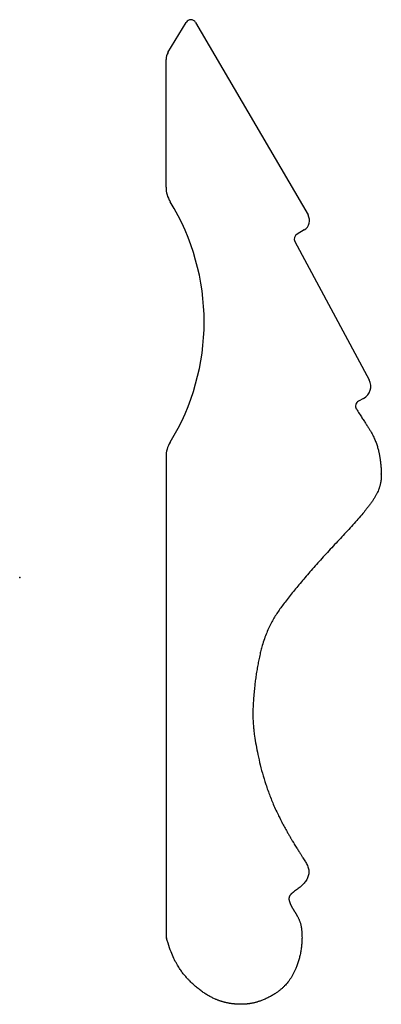
# Model space of a CAD drawing. Units: centimetres. Extents: x 0 to 3.36, y -3.96 to 5.17.
import ezdxf

# ---------------------------------------------------------------- set-up
doc = ezdxf.new("R2010")
doc.units = ezdxf.units.CM
doc.header["$MEASUREMENT"] = 0
doc.layers.add('1236 v1_Sketch1', color=7, linetype='Continuous')

msp = doc.modelspace()

# ---------------------------------------------------------------- linework, layer by layer
at = {"layer": '1236 v1_Sketch1'}
for p, q in [((1.3765, 4.8671), (1.5451, 5.1454)), ((1.6324, 5.1447), (2.6764, 3.3593)), ((1.3582, 3.6163), (1.3582, 4.8013)), ((2.64, 3.2203), (2.5739, 3.1816)), ((2.5547, 3.1137), (3.2433, 1.8311)), ((3.1915, 1.6592), (3.1436, 1.6334)), ((1.3582, 1.1189), (1.3582, -3.3094))]:
    msp.add_line(p, q, dxfattribs=at)
for centre, radius, start, end in [((1.5886, 5.1191), 0.0508, 30.31558, 148.79257), ((1.4852, 4.8013), 0.127, 148.79257, 180), ((1.6122, 3.6163), 0.254, 180, 211.67884), ((-0.4113, 2.3676), 2.1237, 328.32116, 31.67884), ((2.5887, 3.308), 0.1016, 300.31558, 30.31558), ((2.5995, 3.1377), 0.0508, 120.31558, 208.22944), ((3.1314, 1.7711), 0.127, 298.22944, 28.22944), ((3.1676, 1.5887), 0.0508, 118.22944, 211.62475), ((1.6122, 1.1189), 0.254, 148.32116, 180), ((1.4852, -3.3094), 0.127, 180, 195.83969)]:
    msp.add_arc(centre, radius, start, end, dxfattribs=at)
for points, knots in [([(3.1244, 1.5621), (3.2127, 1.4187), (3.3181, 1.2918), (3.3391, 1.1566), (3.3502, 1.0669), (3.356, 0.9949), (3.3563, 0.9591), (3.3563, 0.9575)], [0.00182493, 0.00182493, 0.00182493, 0.00182493, 0.00182493, 0.00182493, 0.03225806, 0.06451613, 0.06602647, 0.06602647, 0.06602647, 0.06602647, 0.06602647, 0.06602647]), ([(3.3563, 0.9575), (3.3566, 0.925), (3.3525, 0.8617), (3.3264, 0.7629), (3.1974, 0.5929), (2.9331, 0.3162), (2.6798, 0.0434), (2.4654, -0.223), (2.316, -0.4113), (2.2056, -0.7166), (2.1536, -1.2168), (2.1629, -1.3907), (2.2141, -1.7124), (2.3354, -2.1273), (2.5592, -2.491), (2.6384, -2.6169), (2.6944, -2.6915), (2.685, -2.7801), (2.6431, -2.8407), (2.5592, -2.9106), (2.4892, -2.9433), (2.4892, -3.0085), (2.5778, -3.1391), (2.6292, -3.2113), (2.6292, -3.5075), (2.5234, -3.7311), (2.427, -3.8336), (2.2779, -3.9227), (2.166, -3.9519), (2.0889, -3.9582), (2.0499, -3.9581)], [0.0660265, 0.0660265, 0.0660265, 0.0660265, 0.0660265, 0.0660265, 0.0967742, 0.1290323, 0.1612903, 0.1935484, 0.2258065, 0.2580645, 0.2903226, 0.3225806, 0.3548387, 0.3870968, 0.4193548, 0.4516129, 0.483871, 0.516129, 0.5483871, 0.5806452, 0.6129032, 0.6451613, 0.6774194, 0.7096774, 0.7419355, 0.7741935, 0.8064516, 0.8387097, 0.8709677, 0.9027609, 0.9027609, 0.9027609, 0.9027609, 0.9027609, 0.9027609]), ([(2.0499, -3.9581), (2.0494, -3.9581), (2.0093, -3.958), (1.9285, -3.9509), (1.8046, -3.9205), (1.6845, -3.8527), (1.5463, -3.721), (1.4269, -3.5694), (1.363, -3.344)], [0.90276086, 0.90276086, 0.90276086, 0.90276086, 0.90276086, 0.90276086, 0.90322581, 0.93548387, 0.96774194, 0.99952179, 0.99952179, 0.99952179, 0.99952179, 0.99952179, 0.99952179])]:
    msp.add_open_spline(points, degree=5, knots=knots, dxfattribs=at)
msp.add_point((0, 0), dxfattribs=at)

doc.saveas('drawing.dxf')
